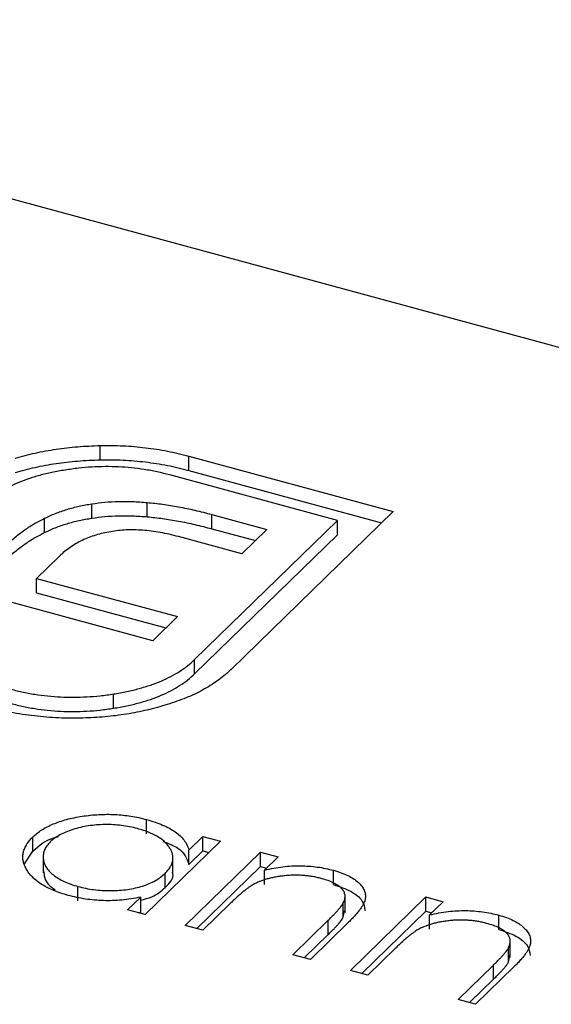
# Model space of a CAD drawing. Units: millimetres. Extents: x 35 to 2044, y 35 to 1435.
# Drawn here: x 1937 to 1940, y 1136 to 1141 of the extents above; entities that cross this region are included whole.
import ezdxf

# ---------------------------------------------------------------- set-up
doc = ezdxf.new("R2010")
doc.units = ezdxf.units.MM
doc.header["$LTSCALE"] = 7

msp = doc.modelspace()

# ---------------------------------------------------------------- linework, layer by layer
at = {"color": 7, "linetype": 'Continuous', "lineweight": 25}
for p, q in [((1945.5457, 1138.0818), (1933.1639, 1141.4469)), ((1937.656, 1138.8057), (1937.656, 1138.8914)), ((1938.1881, 1138.8276), (1939.4113, 1138.4952)), ((1938.1881, 1138.7419), (1938.1881, 1138.8276)), ((1939.0773, 1138.442), (1938.0727, 1138.715)), ((1938.1881, 1138.7419), (1939.3426, 1138.4281)), ((1937.6061, 1138.4559), (1937.6061, 1138.5416)), ((1937.9382, 1138.4639), (1937.9382, 1138.5497)), ((1939.4113, 1138.4952), (1938.4404, 1137.5475)), ((1937.3212, 1138.3691), (1937.3212, 1138.4548)), ((1938.2218, 1137.607), (1939.0773, 1138.442)), ((1938.3246, 1138.4775), (1938.6545, 1138.3879)), ((1938.3246, 1138.3918), (1938.3246, 1138.4775)), ((1939.0773, 1138.3563), (1939.0773, 1138.442)), ((1938.3246, 1138.3918), (1938.5858, 1138.3208)), ((1938.6545, 1138.3879), (1938.5047, 1138.2416)), ((1938.5047, 1138.2416), (1938.1248, 1138.3449)), ((1938.2218, 1137.5212), (1939.0773, 1138.3563)), ((1937.4127, 1138.2281), (1937.2751, 1138.0938)), ((1937.2751, 1138.0938), (1938.1184, 1137.8646)), ((1937.2751, 1138.0081), (1937.2751, 1138.0938)), ((1937.2751, 1138.0081), (1938.0497, 1137.7976)), ((1937.9707, 1137.7204), (1937.1274, 1137.9496)), ((1938.1184, 1137.8646), (1937.9707, 1137.7204)), ((1938.2218, 1137.5212), (1938.2218, 1137.607)), ((1937.7359, 1137.3149), (1937.7359, 1137.4006)), ((1937.9336, 1136.5614), (1937.9336, 1136.6471)), ((1937.2523, 1136.4567), (1937.2523, 1136.5424)), ((1938.1881, 1136.4638), (1938.2716, 1136.5453)), ((1938.2716, 1136.5453), (1938.3766, 1136.5168)), ((1938.2716, 1136.4596), (1938.2716, 1136.5453)), ((1938.3766, 1136.5168), (1937.9254, 1136.0764)), ((1937.2031, 1136.381), (1937.2523, 1136.4567)), ((1937.3143, 1136.434), (1937.3143, 1136.3268)), ((1938.0919, 1136.32), (1938.0919, 1136.4271)), ((1938.1654, 1136.0112), (1938.6166, 1136.4516)), ((1938.1881, 1136.3781), (1938.1881, 1136.4638)), ((1938.1881, 1136.3781), (1938.2716, 1136.4596)), ((1938.2716, 1136.4596), (1938.3079, 1136.4497)), ((1938.6166, 1136.4516), (1938.7216, 1136.423)), ((1938.6166, 1136.3658), (1938.6166, 1136.4516)), ((1938.7216, 1136.423), (1938.6402, 1136.3436)), ((1938.2341, 1135.9925), (1938.6166, 1136.3658)), ((1938.6166, 1136.3658), (1938.6529, 1136.356)), ((1938.045, 1136.2385), (1938.045, 1136.3242)), ((1938.6402, 1136.2579), (1938.6402, 1136.3436)), ((1939.0549, 1136.2566), (1939.0549, 1136.3423)), ((1937.5225, 1136.1595), (1937.5225, 1136.2452)), ((1937.8204, 1136.105), (1937.8985, 1136.1811)), ((1937.8985, 1136.0954), (1937.8985, 1136.1811)), ((1939.1235, 1136.0888), (1939.1235, 1136.1959)), ((1939.1555, 1135.7421), (1939.6066, 1136.1825)), ((1939.6066, 1136.1825), (1939.7116, 1136.154)), ((1939.6066, 1136.0968), (1939.6066, 1136.1825)), ((1938.4336, 1136.1419), (1938.2704, 1135.9827)), ((1939.1129, 1136.0609), (1939.1129, 1136.1466)), ((1939.7116, 1136.154), (1939.6303, 1136.0745)), ((1937.9254, 1136.0764), (1937.8204, 1136.105)), ((1937.8891, 1136.0863), (1937.8985, 1136.0954)), ((1939.1129, 1136.0609), (1939.1206, 1136.0997)), ((1939.2242, 1135.7235), (1939.6066, 1136.0968)), ((1939.6066, 1136.0968), (1939.6429, 1136.0869)), ((1939.6303, 1135.9888), (1939.6303, 1136.0745)), ((1940.0449, 1135.9876), (1940.0449, 1136.0733)), ((1938.2704, 1135.9827), (1938.1654, 1136.0112)), ((1938.8105, 1135.8359), (1939.0227, 1136.043)), ((1939.1459, 1136.0323), (1938.9155, 1135.8074)), ((1939.0227, 1135.9573), (1939.0227, 1136.043)), ((1938.8791, 1135.8172), (1939.0227, 1135.9573)), ((1940.1136, 1135.8197), (1940.1136, 1135.9269)), ((1938.9155, 1135.8074), (1938.8105, 1135.8359)), ((1939.4236, 1135.8728), (1939.2605, 1135.7136)), ((1940.1029, 1135.7918), (1940.1029, 1135.8775)), ((1940.1029, 1135.7918), (1940.1106, 1135.8306)), ((1939.8005, 1135.5668), (1940.0127, 1135.774)), ((1940.1359, 1135.7632), (1939.9055, 1135.5383)), ((1940.0127, 1135.6883), (1940.0127, 1135.774)), ((1939.2605, 1135.7136), (1939.1555, 1135.7421)), ((1939.8692, 1135.5482), (1940.0127, 1135.6883)), ((1939.9055, 1135.5383), (1939.8005, 1135.5668))]:
    msp.add_line(p, q, dxfattribs=at)
for points, knots in [([(1937.1467, 1138.8152), (1937.1861, 1138.8261), (1937.2646, 1138.8477), (1937.3905, 1138.8709), (1937.5215, 1138.8861), (1937.6109, 1138.8897), (1937.656, 1138.8914)], [0, 0, 0, 0, 0.250231, 0.49812, 0.74656, 1, 1, 1, 1]), ([(1937.656, 1138.8914), (1937.7018, 1138.8916), (1937.7927, 1138.8919), (1937.928, 1138.8796), (1938.0615, 1138.8596), (1938.1455, 1138.8384), (1938.1881, 1138.8276)], [0, 0, 0, 0, 0.247883, 0.49298, 0.742751, 1, 1, 1, 1]), ([(1937.1467, 1138.7295), (1937.1861, 1138.7404), (1937.2646, 1138.762), (1937.3905, 1138.7852), (1937.5215, 1138.8004), (1937.6109, 1138.8039), (1937.656, 1138.8057)], [0, 0, 0, 0, 0.250231, 0.49812, 0.74656, 1, 1, 1, 1]), ([(1937.656, 1138.8057), (1937.7018, 1138.8059), (1937.7927, 1138.8062), (1937.928, 1138.7939), (1938.0615, 1138.7739), (1938.1455, 1138.7526), (1938.1881, 1138.7419)], [0, 0, 0, 0, 0.247883, 0.49298, 0.742751, 1, 1, 1, 1]), ([(1937.4461, 1138.744), (1937.4195, 1138.7396), (1937.3673, 1138.731), (1937.2938, 1138.713), (1937.225, 1138.6925), (1937.1617, 1138.6682), (1937.103, 1138.6412), (1937.0507, 1138.6103), (1937.0026, 1138.5767), (1936.9759, 1138.5521), (1936.9623, 1138.5397)], [0, 0, 0, 0, 0.1299541, 0.2553418, 0.3786214, 0.5005149, 0.6227351, 0.7450082, 0.8710815, 1, 1, 1, 1]), ([(1938.0727, 1138.715), (1938.0476, 1138.7214), (1937.9982, 1138.7341), (1937.9208, 1138.748), (1937.8436, 1138.7584), (1937.765, 1138.7642), (1937.6859, 1138.7655), (1937.6061, 1138.7625), (1937.5255, 1138.7562), (1937.4728, 1138.7481), (1937.4461, 1138.744)], [0, 0, 0, 0, 0.1301676, 0.2555231, 0.3790298, 0.5002171, 0.6227426, 0.7453203, 0.8707858, 1, 1, 1, 1]), ([(1937.3212, 1138.4548), (1937.3428, 1138.4649), (1937.3852, 1138.4845), (1937.4559, 1138.5084), (1937.5287, 1138.5286), (1937.5804, 1138.5373), (1937.6061, 1138.5416)], [0, 0, 0, 0, 0.260648, 0.511856, 0.757745, 1, 1, 1, 1]), ([(1937.6061, 1138.5416), (1937.6319, 1138.5451), (1937.6842, 1138.5523), (1937.7664, 1138.5561), (1937.8517, 1138.5563), (1937.9089, 1138.5519), (1937.9382, 1138.5497)], [0, 0, 0, 0, 0.238846, 0.483132, 0.735778, 1, 1, 1, 1]), ([(1937.9382, 1138.5497), (1937.9689, 1138.5465), (1938.0323, 1138.5401), (1938.1271, 1138.5236), (1938.2261, 1138.5036), (1938.291, 1138.4864), (1938.3246, 1138.4775)], [0, 0, 0, 0, 0.227657, 0.4694281, 0.7260056, 1, 1, 1, 1]), ([(1937.0851, 1138.2868), (1937.1032, 1138.3035), (1937.138, 1138.3358), (1937.1954, 1138.3807), (1937.2558, 1138.4204), (1937.2999, 1138.4436), (1937.3212, 1138.4548)], [0, 0, 0, 0, 0.274916, 0.531869, 0.774208, 1, 1, 1, 1]), ([(1937.3212, 1138.3691), (1937.3428, 1138.3791), (1937.3852, 1138.3988), (1937.4559, 1138.4227), (1937.5287, 1138.4428), (1937.5804, 1138.4515), (1937.6061, 1138.4559)], [0, 0, 0, 0, 0.260648, 0.511856, 0.757745, 1, 1, 1, 1]), ([(1937.6061, 1138.4559), (1937.6319, 1138.4594), (1937.6842, 1138.4665), (1937.7664, 1138.4704), (1937.8517, 1138.4706), (1937.9089, 1138.4662), (1937.9382, 1138.4639)], [0, 0, 0, 0, 0.238846, 0.483132, 0.735778, 1, 1, 1, 1]), ([(1937.9382, 1138.4639), (1937.9689, 1138.4608), (1938.0323, 1138.4544), (1938.1271, 1138.4379), (1938.2261, 1138.4179), (1938.291, 1138.4007), (1938.3246, 1138.3918)], [0, 0, 0, 0, 0.227657, 0.4694281, 0.7260056, 1, 1, 1, 1]), ([(1937.0851, 1138.2011), (1937.1032, 1138.2178), (1937.138, 1138.25), (1937.1954, 1138.295), (1937.2558, 1138.3346), (1937.2999, 1138.3579), (1937.3212, 1138.3691)], [0, 0, 0, 0, 0.274916, 0.531869, 0.774208, 1, 1, 1, 1]), ([(1937.7193, 1138.3743), (1937.7038, 1138.3716), (1937.6727, 1138.3662), (1937.6295, 1138.3538), (1937.5866, 1138.3401), (1937.5614, 1138.3284), (1937.5485, 1138.3224)], [0, 0, 0, 0, 0.245589, 0.490506, 0.740629, 1, 1, 1, 1]), ([(1937.9093, 1138.3833), (1937.8928, 1138.3842), (1937.8605, 1138.3861), (1937.812, 1138.385), (1937.7646, 1138.3818), (1937.7343, 1138.3768), (1937.7193, 1138.3743)], [0, 0, 0, 0, 0.257074, 0.506527, 0.754684, 1, 1, 1, 1]), ([(1938.1248, 1138.3449), (1938.1066, 1138.3496), (1938.0712, 1138.3589), (1938.0166, 1138.3699), (1937.963, 1138.3784), (1937.9269, 1138.3817), (1937.9093, 1138.3833)], [0, 0, 0, 0, 0.266397, 0.520201, 0.765904, 1, 1, 1, 1]), ([(1937.5485, 1138.3224), (1937.5356, 1138.316), (1937.5095, 1138.3029), (1937.4755, 1138.2799), (1937.4414, 1138.2554), (1937.4224, 1138.2373), (1937.4127, 1138.2281)], [0, 0, 0, 0, 0.234137, 0.4766, 0.733556, 1, 1, 1, 1]), ([(1937.7359, 1137.4006), (1937.7627, 1137.4052), (1937.8151, 1137.4142), (1937.8891, 1137.4324), (1937.9581, 1137.4534), (1938.0225, 1137.4775), (1938.0806, 1137.5053), (1938.1333, 1137.5362), (1938.1815, 1137.57), (1938.2082, 1137.5945), (1938.2218, 1137.607)], [0, 0, 0, 0, 0.130632, 0.256062, 0.379449, 0.501939, 0.624027, 0.746533, 0.871852, 1, 1, 1, 1]), ([(1938.4404, 1137.5475), (1938.4173, 1137.5266), (1938.3717, 1137.4851), (1938.2839, 1137.4303), (1938.1862, 1137.381), (1938.1108, 1137.355), (1938.0729, 1137.3419)], [0, 0, 0, 0, 0.255507, 0.504692, 0.751467, 1, 1, 1, 1]), ([(1937.7359, 1137.3149), (1937.7627, 1137.3195), (1937.8151, 1137.3285), (1937.8891, 1137.3467), (1937.9581, 1137.3677), (1938.0225, 1137.3918), (1938.0806, 1137.4196), (1938.1333, 1137.4505), (1938.1815, 1137.4842), (1938.2082, 1137.5088), (1938.2218, 1137.5212)], [0, 0, 0, 0, 0.130632, 0.256062, 0.379449, 0.501939, 0.624027, 0.746533, 0.871852, 1, 1, 1, 1]), ([(1937.1108, 1137.4318), (1937.136, 1137.4254), (1937.1856, 1137.4128), (1937.2627, 1137.3983), (1937.3403, 1137.3879), (1937.4186, 1137.3823), (1937.4974, 1137.3801), (1937.5768, 1137.383), (1937.6569, 1137.389), (1937.7094, 1137.3967), (1937.7359, 1137.4006)], [0, 0, 0, 0, 0.1304902, 0.2570045, 0.3808172, 0.5023049, 0.6242766, 0.7466373, 0.8718179, 1, 1, 1, 1]), ([(1937.2805, 1137.2671), (1937.256, 1137.2698), (1937.207, 1137.2751), (1937.1351, 1137.2871), (1937.064, 1137.3013), (1937.0184, 1137.3132), (1936.9955, 1137.3192)], [0, 0, 0, 0, 0.247387, 0.494748, 0.745943, 1, 1, 1, 1]), ([(1937.1108, 1137.3461), (1937.136, 1137.3397), (1937.1856, 1137.3271), (1937.2627, 1137.3126), (1937.3403, 1137.3022), (1937.4186, 1137.2966), (1937.4974, 1137.2944), (1937.5768, 1137.2973), (1937.6569, 1137.3032), (1937.7094, 1137.311), (1937.7359, 1137.3149)], [0, 0, 0, 0, 0.1304902, 0.2570045, 0.3808172, 0.5023049, 0.6242766, 0.7466373, 0.8718179, 1, 1, 1, 1]), ([(1938.0729, 1137.3419), (1938.0334, 1137.3299), (1937.9557, 1137.3063), (1937.8303, 1137.2809), (1937.7014, 1137.2632), (1937.6131, 1137.2589), (1937.569, 1137.2568)], [0, 0, 0, 0, 0.256204, 0.504412, 0.75207, 1, 1, 1, 1]), ([(1937.569, 1137.2568), (1937.5449, 1137.256), (1937.4971, 1137.2545), (1937.4247, 1137.2558), (1937.3523, 1137.2597), (1937.3044, 1137.2646), (1937.2805, 1137.2671)], [0, 0, 0, 0, 0.2488753, 0.4952112, 0.7474263, 1, 1, 1, 1]), ([(1937.2523, 1136.5424), (1937.2605, 1136.55), (1937.2769, 1136.5649), (1937.3058, 1136.5854), (1937.3382, 1136.6041), (1937.3738, 1136.6207), (1937.4126, 1136.6353), (1937.4546, 1136.6479), (1937.4999, 1136.6587), (1937.5479, 1136.6671), (1937.5972, 1136.6736), (1937.6468, 1136.6774), (1937.6959, 1136.6789), (1937.7446, 1136.6775), (1937.7929, 1136.674), (1937.8406, 1136.6676), (1937.8878, 1136.6587), (1937.9182, 1136.651), (1937.9336, 1136.6471)], [0, 0, 0, 0, 0.063775, 0.126079, 0.186904, 0.247574, 0.308003, 0.369132, 0.432033, 0.496791, 0.561611, 0.624914, 0.686726, 0.748079, 0.809582, 0.871631, 0.934886, 1, 1, 1, 1]), ([(1937.9336, 1136.6471), (1937.9508, 1136.6421), (1937.9845, 1136.6323), (1938.0304, 1136.6147), (1938.0708, 1136.595), (1938.1063, 1136.5734), (1938.1362, 1136.5496), (1938.1598, 1136.5232), (1938.1778, 1136.4944), (1938.1846, 1136.4742), (1938.1881, 1136.4638)], [0, 0, 0, 0, 0.129862, 0.254654, 0.376015, 0.495255, 0.614798, 0.738106, 0.865196, 1, 1, 1, 1]), ([(1937.8796, 1136.5926), (1937.864, 1136.5965), (1937.8331, 1136.6042), (1937.7842, 1136.6119), (1937.7342, 1136.6163), (1937.6837, 1136.6174), (1937.6333, 1136.6152), (1937.5843, 1136.6094), (1937.5368, 1136.6003), (1937.4918, 1136.5879), (1937.4501, 1136.5728), (1937.4135, 1136.5551), (1937.3813, 1136.5355), (1937.3649, 1136.5207), (1937.3566, 1136.5133)], [0, 0, 0, 0, 0.085921, 0.169593, 0.252476, 0.336244, 0.419505, 0.502036, 0.584775, 0.669846, 0.754185, 0.836658, 0.91801, 1, 1, 1, 1]), ([(1938.045, 1136.3242), (1938.051, 1136.3303), (1938.0626, 1136.3425), (1938.0758, 1136.3614), (1938.0854, 1136.3803), (1938.091, 1136.3993), (1938.0925, 1136.4185), (1938.0902, 1136.4377), (1938.0839, 1136.4569), (1938.0738, 1136.476), (1938.0602, 1136.4946), (1938.0439, 1136.5123), (1938.0239, 1136.5286), (1938.0011, 1136.5439), (1937.9755, 1136.558), (1937.9463, 1136.5708), (1937.9146, 1136.5827), (1937.8914, 1136.5893), (1937.8796, 1136.5926)], [0, 0, 0, 0, 0.065634, 0.129188, 0.191219, 0.251913, 0.312507, 0.373494, 0.435152, 0.498741, 0.562095, 0.624187, 0.685476, 0.746097, 0.807612, 0.869967, 0.933951, 1, 1, 1, 1]), ([(1937.4633, 1136.1921), (1937.4484, 1136.1965), (1937.4191, 1136.205), (1937.3786, 1136.2201), (1937.3417, 1136.2368), (1937.3086, 1136.255), (1937.2797, 1136.2751), (1937.2543, 1136.2966), (1937.2329, 1136.3199), (1937.2158, 1136.3445), (1937.2027, 1136.3697), (1937.1944, 1136.395), (1937.1917, 1136.4202), (1937.1934, 1136.4452), (1937.2005, 1136.47), (1937.2127, 1136.4945), (1937.2297, 1136.5189), (1937.2447, 1136.5345), (1937.2523, 1136.5424)], [0, 0, 0, 0, 0.06462, 0.127433, 0.189004, 0.24993, 0.310668, 0.372329, 0.434939, 0.499576, 0.564191, 0.626735, 0.688109, 0.749294, 0.810331, 0.871901, 0.935046, 1, 1, 1, 1]), ([(1937.2523, 1136.4567), (1937.2904, 1136.4919), (1937.3304, 1136.5289), (1937.4016, 1136.5442), (1937.4051, 1136.545)], [0, 0, 0, 0, 0.950959, 1, 1, 1, 1]), ([(1937.3566, 1136.5133), (1937.3496, 1136.5056), (1937.3355, 1136.4903), (1937.3217, 1136.4656), (1937.3145, 1136.4399), (1937.3136, 1136.4135), (1937.3194, 1136.3871), (1937.3311, 1136.3615), (1937.3498, 1136.3372), (1937.3746, 1136.3144), (1937.4045, 1136.2932), (1937.4396, 1136.2746), (1937.4786, 1136.2582), (1937.5078, 1136.2495), (1937.5225, 1136.2452)], [0, 0, 0, 0, 0.0815893, 0.1628589, 0.2454837, 0.3308071, 0.4164934, 0.4998932, 0.5830482, 0.6671579, 0.7513119, 0.8337848, 0.9162565, 1, 1, 1, 1]), ([(1938.0319, 1136.5162), (1938.0651, 1136.5035), (1938.153, 1136.4699), (1938.1747, 1136.4133), (1938.1881, 1136.3781)], [0, 0, 0, 0, 0.377568, 1, 1, 1, 1]), ([(1938.6402, 1136.3436), (1938.6588, 1136.3478), (1938.6949, 1136.3558), (1938.75, 1136.3643), (1938.8038, 1136.3691), (1938.8563, 1136.3702), (1938.9076, 1136.3679), (1938.9579, 1136.3627), (1939.0075, 1136.3542), (1939.0389, 1136.3463), (1939.0549, 1136.3423)], [0, 0, 0, 0, 0.140976, 0.2735688, 0.3989883, 0.5199298, 0.63811, 0.7565889, 0.8768598, 1, 1, 1, 1]), ([(1937.3166, 1136.3378), (1937.3197, 1136.31), (1937.3243, 1136.2686), (1937.3714, 1136.2359), (1937.3869, 1136.2251)], [0, 0, 0, 0, 0.670403, 1, 1, 1, 1]), ([(1937.5225, 1136.2452), (1937.5379, 1136.2414), (1937.5687, 1136.2337), (1937.6178, 1136.226), (1937.6685, 1136.2214), (1937.7201, 1136.2201), (1937.7713, 1136.222), (1937.8207, 1136.227), (1937.8672, 1136.2359), (1937.9109, 1136.2477), (1937.9511, 1136.2626), (1937.9874, 1136.2804), (1938.0192, 1136.301), (1938.0363, 1136.3163), (1938.045, 1136.3242)], [0, 0, 0, 0, 0.084802, 0.168664, 0.252552, 0.33824, 0.423103, 0.505556, 0.586176, 0.667136, 0.748499, 0.830452, 0.913456, 1, 1, 1, 1]), ([(1938.045, 1136.2385), (1938.0724, 1136.2662), (1938.1023, 1136.2965), (1938.0897, 1136.3277), (1938.0886, 1136.3304)], [0, 0, 0, 0, 0.9158443, 1, 1, 1, 1]), ([(1938.9812, 1136.2932), (1938.9726, 1136.2954), (1938.9558, 1136.2998), (1938.9293, 1136.3049), (1938.9025, 1136.3088), (1938.8753, 1136.3116), (1938.8477, 1136.3128), (1938.8196, 1136.3133), (1938.7912, 1136.3121), (1938.7627, 1136.3099), (1938.7347, 1136.3065), (1938.7075, 1136.3022), (1938.6817, 1136.2968), (1938.657, 1136.2906), (1938.6336, 1136.2833), (1938.6113, 1136.2751), (1938.5901, 1136.2659), (1938.5773, 1136.2591), (1938.5708, 1136.2557)], [0, 0, 0, 0, 0.063986, 0.126627, 0.188984, 0.25023, 0.312351, 0.374574, 0.438148, 0.50292, 0.567974, 0.630771, 0.692935, 0.754398, 0.815218, 0.876117, 0.938015, 1, 1, 1, 1]), ([(1939.1129, 1136.1466), (1939.1164, 1136.1544), (1939.123, 1136.1694), (1939.1244, 1136.1919), (1939.1186, 1136.2129), (1939.1053, 1136.2324), (1939.0847, 1136.2503), (1939.0567, 1136.2665), (1939.0221, 1136.2813), (1938.9952, 1136.2891), (1938.9812, 1136.2932)], [0, 0, 0, 0, 0.13552, 0.260833, 0.378476, 0.493178, 0.609281, 0.729981, 0.859261, 1, 1, 1, 1]), ([(1939.0549, 1136.3423), (1939.0704, 1136.3377), (1939.1007, 1136.3287), (1939.1411, 1136.3118), (1939.175, 1136.2924), (1939.2029, 1136.271), (1939.2241, 1136.2479), (1939.2388, 1136.2237), (1939.2458, 1136.1986), (1939.2457, 1136.1772), (1939.2417, 1136.1592), (1939.2357, 1136.1445), (1939.2271, 1136.1286), (1939.2163, 1136.1115), (1939.2022, 1136.0934), (1939.1859, 1136.074), (1939.1673, 1136.0533), (1939.1532, 1136.0394), (1939.1459, 1136.0323)], [0, 0, 0, 0, 0.07724, 0.151178, 0.223488, 0.295543, 0.366976, 0.437131, 0.507044, 0.57856, 0.616614, 0.658756, 0.704491, 0.754803, 0.809332, 0.868274, 0.932073, 1, 1, 1, 1]), ([(1937.8985, 1136.1625), (1937.9218, 1136.1689), (1937.9846, 1136.1863), (1938.0217, 1136.2183), (1938.045, 1136.2385)], [0, 0, 0, 0, 0.370001, 1, 1, 1, 1]), ([(1938.5708, 1136.2557), (1938.5665, 1136.2531), (1938.557, 1136.2474), (1938.543, 1136.2376), (1938.5276, 1136.2261), (1938.511, 1136.2128), (1938.4935, 1136.1976), (1938.4743, 1136.1807), (1938.4543, 1136.1619), (1938.4407, 1136.1487), (1938.4336, 1136.1419)], [0, 0, 0, 0, 0.076995, 0.167615, 0.271052, 0.38946, 0.520843, 0.666399, 0.826094, 1, 1, 1, 1]), ([(1939.0549, 1136.2566), (1939.0912, 1136.2445), (1939.1639, 1136.2202), (1939.233, 1136.163), (1939.2399, 1136.1206), (1939.2432, 1136.1006)], [0, 0, 0, 0, 0.3449418, 0.6896048, 1, 1, 1, 1]), ([(1937.8985, 1136.1811), (1937.8796, 1136.1775), (1937.8427, 1136.1703), (1937.7861, 1136.1632), (1937.7303, 1136.1598), (1937.6753, 1136.1597), (1937.6211, 1136.1632), (1937.5676, 1136.1697), (1937.5144, 1136.179), (1937.4805, 1136.1877), (1937.4633, 1136.1921)], [0, 0, 0, 0, 0.134298, 0.262085, 0.38627, 0.507165, 0.6273, 0.748145, 0.87237, 1, 1, 1, 1]), ([(1939.0227, 1136.043), (1939.0288, 1136.0491), (1939.0404, 1136.0606), (1939.0568, 1136.0771), (1939.0711, 1136.0922), (1939.0835, 1136.1059), (1939.0936, 1136.1182), (1939.102, 1136.1289), (1939.1084, 1136.1382), (1939.1115, 1136.144), (1939.1129, 1136.1466)], [0, 0, 0, 0, 0.17885, 0.34211, 0.489826, 0.623254, 0.74008, 0.841483, 0.928908, 1, 1, 1, 1]), ([(1939.0227, 1135.9573), (1939.0288, 1135.9633), (1939.0404, 1135.9748), (1939.0568, 1135.9914), (1939.0711, 1136.0065), (1939.0835, 1136.0202), (1939.0936, 1136.0325), (1939.102, 1136.0432), (1939.1084, 1136.0525), (1939.1115, 1136.0583), (1939.1129, 1136.0609)], [0, 0, 0, 0, 0.17885, 0.34211, 0.489826, 0.623254, 0.74008, 0.841483, 0.928908, 1, 1, 1, 1]), ([(1939.6303, 1136.0745), (1939.6488, 1136.0787), (1939.6849, 1136.0868), (1939.74, 1136.0953), (1939.7938, 1136.1), (1939.8463, 1136.1012), (1939.8976, 1136.0989), (1939.9479, 1136.0936), (1939.9975, 1136.0852), (1940.0289, 1136.0773), (1940.0449, 1136.0733)], [0, 0, 0, 0, 0.140976, 0.2735688, 0.3989883, 0.5199298, 0.63811, 0.7565889, 0.8768598, 1, 1, 1, 1]), ([(1940.0449, 1136.0733), (1940.0604, 1136.0687), (1940.0907, 1136.0597), (1940.1311, 1136.0428), (1940.165, 1136.0234), (1940.1929, 1136.0019), (1940.2142, 1135.9788), (1940.2289, 1135.9547), (1940.2358, 1135.9296), (1940.2357, 1135.9081), (1940.2317, 1135.8901), (1940.2257, 1135.8754), (1940.2171, 1135.8595), (1940.2063, 1135.8424), (1940.1922, 1135.8243), (1940.1759, 1135.8049), (1940.1573, 1135.7843), (1940.1432, 1135.7704), (1940.1359, 1135.7632)], [0, 0, 0, 0, 0.07724, 0.151178, 0.223488, 0.295543, 0.366976, 0.437131, 0.507044, 0.57856, 0.616614, 0.658756, 0.704491, 0.754803, 0.809332, 0.868274, 0.932073, 1, 1, 1, 1]), ([(1939.9712, 1136.0242), (1939.9626, 1136.0264), (1939.9458, 1136.0308), (1939.9193, 1136.0359), (1939.8925, 1136.0397), (1939.8653, 1136.0425), (1939.8377, 1136.0437), (1939.8096, 1136.0442), (1939.7813, 1136.043), (1939.7527, 1136.0408), (1939.7247, 1136.0374), (1939.6975, 1136.0331), (1939.6717, 1136.0278), (1939.647, 1136.0216), (1939.6236, 1136.0142), (1939.6013, 1136.006), (1939.5801, 1135.9969), (1939.5673, 1135.99), (1939.5608, 1135.9866)], [0, 0, 0, 0, 0.063986, 0.126627, 0.188984, 0.25023, 0.312351, 0.374574, 0.438148, 0.50292, 0.567974, 0.630771, 0.692935, 0.754398, 0.815218, 0.876117, 0.938015, 1, 1, 1, 1]), ([(1940.1029, 1135.8775), (1940.1064, 1135.8854), (1940.113, 1135.9004), (1940.1144, 1135.9228), (1940.1086, 1135.9438), (1940.0953, 1135.9633), (1940.0747, 1135.9813), (1940.0468, 1135.9974), (1940.0122, 1136.0122), (1939.9852, 1136.0201), (1939.9712, 1136.0242)], [0, 0, 0, 0, 0.13552, 0.260833, 0.378476, 0.493178, 0.609281, 0.729981, 0.859261, 1, 1, 1, 1]), ([(1939.5608, 1135.9866), (1939.5565, 1135.984), (1939.547, 1135.9783), (1939.533, 1135.9685), (1939.5176, 1135.957), (1939.501, 1135.9437), (1939.4836, 1135.9285), (1939.4643, 1135.9117), (1939.4443, 1135.8929), (1939.4307, 1135.8797), (1939.4236, 1135.8728)], [0, 0, 0, 0, 0.076995, 0.167615, 0.271052, 0.38946, 0.520843, 0.666399, 0.826094, 1, 1, 1, 1]), ([(1940.0449, 1135.9876), (1940.0812, 1135.9754), (1940.1539, 1135.9512), (1940.2231, 1135.8939), (1940.2299, 1135.8516), (1940.2332, 1135.8315)], [0, 0, 0, 0, 0.3449418, 0.6896048, 1, 1, 1, 1]), ([(1940.0127, 1135.774), (1940.0188, 1135.78), (1940.0304, 1135.7915), (1940.0468, 1135.808), (1940.0611, 1135.8232), (1940.0735, 1135.8369), (1940.0836, 1135.8491), (1940.092, 1135.8599), (1940.0984, 1135.8692), (1940.1015, 1135.875), (1940.1029, 1135.8775)], [0, 0, 0, 0, 0.17885, 0.34211, 0.489826, 0.623254, 0.74008, 0.841483, 0.928908, 1, 1, 1, 1]), ([(1940.0127, 1135.6883), (1940.0188, 1135.6943), (1940.0304, 1135.7058), (1940.0468, 1135.7223), (1940.0611, 1135.7374), (1940.0735, 1135.7511), (1940.0836, 1135.7634), (1940.092, 1135.7741), (1940.0984, 1135.7834), (1940.1015, 1135.7892), (1940.1029, 1135.7918)], [0, 0, 0, 0, 0.17885, 0.34211, 0.489826, 0.623254, 0.74008, 0.841483, 0.928908, 1, 1, 1, 1])]:
    msp.add_open_spline(points, degree=3, knots=knots, dxfattribs=at)

doc.saveas('drawing.dxf')
